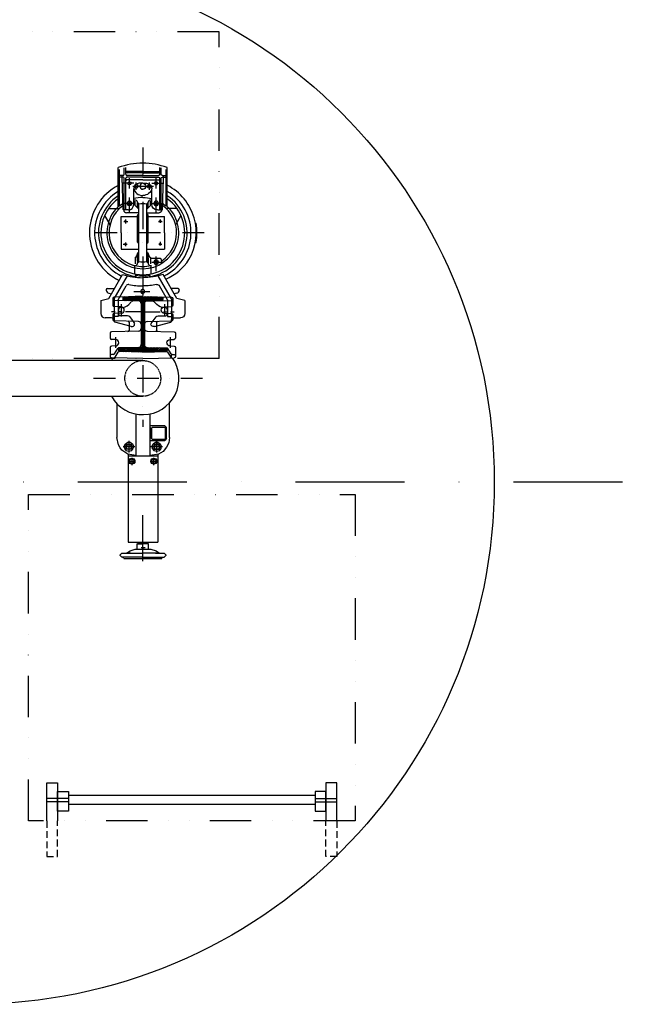
# Model space of a CAD drawing. Units: millimetres. Extents: x 488 to 25974, y 25 to 81455.
# Drawn here: x 21540 to 22678, y 55052 to 56862 of the extents above; entities that cross this region are included whole.
import ezdxf

# ---------------------------------------------------------------- set-up
doc = ezdxf.new("R2010")
doc.units = ezdxf.units.MM
for name, pattern in [('CENTER', [50.8, 31.75, -6.35, 6.35, -6.35]), ('DASHDOT', [1, 0.5, -0.25, 0, -0.25]), ('DASHED', [0.75, 0.5, -0.25]), ('DĚLICÍ', [31.75, 12.7, -6.35, 0, -6.35, 0, -6.35]), ('PHANTOM', [2.5, 1.25, -0.25, 0.25, -0.25, 0.25, -0.25])]:
    doc.linetypes.add(name, pattern=pattern)
for name, color, linetype in [('5', 7, 'Continuous'), ('50', 7, 'Continuous'), ('AS-nerez', 3, 'Continuous'), ('AS-Nevid', 241, 'DASHED'), ('AS-Obrys', 7, 'Continuous'), ('AS-Osy', 4, 'DASHDOT')]:
    doc.layers.add(name, color=color, linetype=linetype)

# ---------------------------------------------------------------- blocks, each defined once
blk = doc.blocks.new('cerpadlo zvrchu')
at = {"layer": '5'}
for p, q in [((-285.1, 96.6), (-285.1, 97.9)), ((-275.1, 97.9), (-275.1, 99.2)), ((-250.1, 96.5), (-250.1, 97.9)), ((-143.1, 77), (-147.1, 62.5)), ((-143.1, 77), (-119.1, 77)), ((-312.3, 62.7), (-312.3, 48.6)), ((-299.4, 70), (-283, 60.5)), ((-147.1, 62.5), (-191, 37.2)), ((-165, 65.1), (-165.4, 52)), ((-163, 67), (-162.3, 67)), ((-156.4, 62.2), (-155.5, 57.7)), ((-147, 55), (-134.5, 55)), ((-116.9, 55), (-108.1, 55)), ((-111.1, 57.5), (-111.1, 69)), ((-86.9, 7.9), (-85.7, 57.6)), ((-83.2, 60), (-74.3, 60)), ((-71.7, 50), (-71.8, 57.6)), ((-59.7, 50), (-59.5, 57.6)), ((-57, 60), (-40.5, 60)), ((-44.2, 53.9), (-44.1, 57.6)), ((-36.7, 0), (-38, 57.6)), ((-315.9, 45), (-387.5, 45)), ((-316.4, 43), (-383.9, 43)), ((-373.1, 36), (-373.1, 43)), ((-370.1, 38), (-373.1, 38)), ((-370.1, 36), (-370.1, 43)), ((-310.6, 36), (-370.1, 38)), ((-320.2, 36.4), (-320.2, 38.2)), ((-312.3, 48.6), (-312.3, 43.6)), ((-297.6, 10), (-297.6, 40)), ((-267.6, 40), (-297.6, 40)), ((-267.6, 40), (-237.6, 40)), ((-237.6, 7.5), (-237.6, 40)), ((-146.5, 52.5), (-188.5, 28.2)), ((-144.6, 45.5), (-170.1, 30.7)), ((-150.7, 0), (-149.5, 52.6)), ((-147.4, 36.8), (-142.9, 32.3)), ((-147.4, 36.8), (-145.5, 36.8)), ((-146.5, 52.5), (-104.9, 52.5)), ((-146.5, 52.5), (-104.9, 52.5)), ((-144.6, 45.5), (-113.6, 45.5)), ((-144.6, 45.5), (-113.6, 45.5)), ((-143.2, 35.4), (-144.4, 36.5)), ((-142.4, 7.9), (-143.4, 52.6)), ((-131.7, 40), (-132, 52.6)), ((-130.1, 39.8), (-130.1, 43)), ((-130.1, 39.8), (-130.1, 43)), ((-119.7, 40), (-119.4, 52.6)), ((-115.1, 28.1), (-115.1, 43)), ((-115.1, 28.1), (-115.1, 43)), ((-113.6, 45.5), (-113.6, 52.5)), ((-113.6, 45.5), (-113.6, 52.5)), ((-104.6, 7.9), (-105.6, 52.6)), ((-95.3, 21.3), (-103.4, 51.3)), ((-95.3, 21.3), (-103.4, 51.3)), ((-57.1, 7.9), (-56.3, 43.6)), ((-56.5, 36.3), (-49, 28.9)), ((-49.1, 31.7), (-56.4, 39.1)), ((-56.3, 41.9), (-49.1, 34.6)), ((-49.2, 37.5), (-55.7, 44.1)), ((-45.3, 51.9), (-55.1, 45.7)), ((-53.8, 44.9), (-51.8, 44.9)), ((-53.7, 44.9), (-49.2, 40.4)), ((-49.6, 43.6), (-50.5, 44.6)), ((-48.3, -0.3), (-49.3, 43.4)), ((-48.1, 45.6), (-39.1, 51.2)), ((-43.6, 52), (-39.2, 52)), ((-375.1, 31), (-387.7, 31)), ((-375.1, 34), (-386.9, 34)), ((-380.1, 0), (-380.1, 29)), ((-378.1, 0), (-378.1, 29)), ((-373.1, 0), (-373.1, 29)), ((-370.1, 0), (-370.1, 29)), ((-309.6, 34), (-368.1, 34)), ((-309.6, 31), (-368.1, 31)), ((-365.1, 0), (-365.1, 29)), ((-323.9, 24.5), (-322.8, 26.5)), ((-323.9, 24.5), (-322.8, 22.5)), ((-321.6, 26.5), (-322.8, 26.5)), ((-321.6, 22.5), (-322.8, 22.5)), ((-321.6, 26.5), (-320.5, 26.5)), ((-321.6, 22.5), (-320.5, 22.5)), ((-319.3, 24.5), (-320.5, 26.5)), ((-319.3, 24.5), (-320.5, 22.5)), ((-309.6, 26.7), (-309.6, 35)), ((-304.6, 7.5), (-304.6, 30)), ((-220.6, 30), (-220.6, 14.2)), ((-215.9, 24.5), (-214.8, 26.5)), ((-215.9, 24.5), (-214.8, 22.5)), ((-211.7, 35), (-215.6, 35)), ((-213.6, 26.5), (-214.8, 26.5)), ((-213.6, 22.5), (-214.8, 22.5)), ((-213.6, 26.5), (-212.5, 26.5)), ((-213.6, 22.5), (-212.5, 22.5)), ((-211.3, 24.5), (-212.5, 26.5)), ((-211.3, 24.5), (-212.5, 22.5)), ((-150.2, 22.5), (-142.5, 14.9)), ((-142.4, 12), (-150.2, 19.8)), ((-142.6, 17.8), (-150.1, 25.3)), ((-142.7, 23.6), (-150, 30.8)), ((-150, 28.1), (-142.6, 20.7)), ((-149.9, 33.6), (-142.8, 26.5)), ((-142.8, 29.4), (-149.3, 35.9)), ((-141.2, 20.5), (-136, 25.6)), ((-141.2, 20.5), (-136, 25.6)), ((-113.1, 24), (-100.7, 15)), ((-113.1, 24), (-100.7, 15)), ((-103.2, 25), (-88.2, 25)), ((-48.7, 14.4), (-56.8, 22.5)), ((-56.8, 19.7), (-48.6, 11.5)), ((-48.8, 20.2), (-56.7, 28)), ((-56.7, 25.3), (-48.7, 17.3)), ((-56.6, 30.8), (-48.9, 23.1)), ((-48.9, 26), (-56.5, 33.6)), ((-380.1, 0), (-380.1, -29)), ((-378.1, 0), (-378.1, -29)), ((-373.1, 0), (-373.1, -29)), ((-370.1, 0), (-370.1, -29)), ((-365.1, 0), (-365.1, -29)), ((-358.6, 0), (-358.6, 6.7)), ((-358.6, 0), (-358.6, -6.7)), ((-319.6, 16.7), (-348.6, 16.7)), ((-317.7, 14.2), (-325.8, 14.2)), ((-313.5, 10), (-323.9, 10)), ((-269.8, 7.5), (-320.4, 7.5)), ((-311, 7.5), (-317.7, 14.2)), ((-269.8, 10), (-299.7, 10)), ((-250.7, 10), (-269.8, 10)), ((-214.8, 7.5), (-269.8, 7.5)), ((-231.6, 8.1), (-230.6, 9.4)), ((-218.1, 10), (-229.4, 10)), ((-215.8, 10), (-229.4, 10)), ((-222.3, 14.2), (-210.3, 14.2)), ((-221.8, 10), (-211.3, 10)), ((-206.2, 15), (-192.1, 15)), ((-185.8, 12.5), (-188.3, 12.5)), ((-150.7, 0.4), (-142.4, -7.9)), ((-150.7, 0), (-149.5, -52.6)), ((-150.7, 0), (-150.7, -14.2)), ((-142.3, -5.1), (-150.6, 3.2)), ((-138.8, -3), (-150.5, 8.7)), ((-150.5, 6), (-141.2, -3.4)), ((-150.4, 11.5), (-135.9, -3)), ((-150.3, 17), (-142.4, 9.1)), ((-142.3, 6.2), (-150.3, 14.2)), ((-142.6, 0), (-142.6, 16.9)), ((-142.6, 0), (-142.6, 16.9)), ((-133.1, -3), (-139.1, 3)), ((-137.4, 3), (-62.1, 3)), ((-136.3, 3), (-130.3, -3)), ((-127.4, -3), (-133.4, 3)), ((-130.6, 3), (-124.6, -3)), ((-121.8, -3), (-127.8, 3)), ((-125, 3), (-119, -3)), ((-116.1, -3), (-122.1, 3)), ((-119.3, 3), (-113.3, -3)), ((-110.5, -3), (-116.5, 3)), ((-113.6, 3), (-107.6, -3)), ((-104.8, -3), (-110.8, 3)), ((-108, 3), (-102, -3)), ((-99.2, -3), (-105.2, 3)), ((-102.3, 3), (-96.3, -3)), ((-100.6, 15), (-100.1, 15)), ((-100.6, 15), (-100.1, 15)), ((-93.5, -3), (-99.5, 3)), ((-96.7, 3), (-90.7, -3)), ((-87.8, -3), (-93.8, 3)), ((-91, 3), (-85, -3)), ((-82.2, -3), (-88.2, 3)), ((-85.4, 3), (-79.4, -3)), ((-76.5, -3), (-82.5, 3)), ((-79.7, 3), (-73.7, -3)), ((-70.9, -3), (-76.9, 3)), ((-74, 3), (-68, -3)), ((-65.2, -3), (-71.2, 3)), ((-68.4, 3), (-62.4, -3)), ((-59.6, -3), (-65.6, 3)), ((-62.7, 3), (-48.6, -11.1)), ((-48.5, -8.4), (-59.9, 3)), ((-57.9, 3.8), (-48.5, -5.6)), ((-48.4, -2.9), (-57.2, 5.9)), ((-57.1, 8.7), (-48.3, -0.1)), ((-57, 14.2), (-48.5, 5.7)), ((-48.4, 2.8), (-57, 11.4)), ((-48.5, 8.6), (-56.9, 17)), ((-48.3, 0.3), (-49.3, -43.4)), ((-36.7, 0), (-38, -57.6)), ((-319.6, -16.7), (-348.6, -16.7)), ((-317.7, -14.2), (-325.8, -14.2)), ((-323.9, -10), (-322.6, -10)), ((-313.5, -10), (-322.6, -10)), ((-269.8, -7.5), (-320.4, -7.5)), ((-311, -7.5), (-317.7, -14.2)), ((-304.6, -7.5), (-304.6, -30)), ((-269.8, -10), (-299.6, -10)), ((-297.6, -40), (-297.6, -10)), ((-214.8, -7.5), (-269.8, -7.5)), ((-250.7, -10), (-269.8, -10)), ((-237.6, -40), (-237.6, -7.5)), ((-231.6, -8.1), (-230.6, -9.4)), ((-215.8, -10), (-229.4, -10)), ((-222.3, -14.2), (-210.3, -14.2)), ((-221.8, -10), (-212.6, -10)), ((-211.3, -10), (-212.6, -10)), ((-206.2, -15), (-192.1, -15)), ((-185.8, -12.5), (-188.3, -12.5)), ((-142.4, -10.7), (-150.6, -2.5)), ((-150.5, -5.3), (-142.5, -13.4)), ((-142.5, -16.2), (-150.5, -8.2)), ((-150.4, -11.1), (-142.6, -18.9)), ((-142.7, -21.7), (-150.4, -14)), ((-150.3, -16.9), (-142.7, -24.5)), ((-142.4, -7.9), (-143.4, -52.6)), ((-142.6, 0), (-142.6, -16.9)), ((-142.6, 0), (-142.6, -16.9)), ((-137.4, -3), (-62.1, -3)), ((-113.1, -24), (-100.7, -15)), ((-113.1, -24), (-100.7, -15)), ((-104.6, -7.9), (-105.6, -52.6)), ((-100.6, -15), (-100.1, -15)), ((-100.6, -15), (-100.1, -15)), ((-86.9, -7.9), (-85.7, -57.6)), ((-48.6, -13.9), (-57.2, -5.4)), ((-57.1, -7.9), (-56.3, -43.6)), ((-57.1, -8.3), (-48.7, -16.7)), ((-48.8, -19.4), (-57, -11.2)), ((-57, -14.1), (-48.8, -22.2)), ((-48.9, -25), (-56.9, -17)), ((-375.1, -31), (-387.7, -31)), ((-375.1, -34), (-386.9, -34)), ((-373.1, -36), (-373.1, -43)), ((-310.6, -36), (-370.1, -38)), ((-370.1, -36), (-370.1, -43)), ((-309.6, -31), (-368.1, -31)), ((-309.6, -34), (-368.1, -34)), ((-323.9, -24.5), (-322.8, -22.5)), ((-323.9, -24.5), (-322.8, -26.5)), ((-321.6, -22.5), (-322.8, -22.5)), ((-321.6, -26.5), (-322.8, -26.5)), ((-321.6, -22.5), (-320.5, -22.5)), ((-321.6, -26.5), (-320.5, -26.5)), ((-319.3, -24.5), (-320.5, -22.5)), ((-319.3, -24.5), (-320.5, -26.5)), ((-309.6, -26.7), (-309.6, -35)), ((-146.5, -52.5), (-188.5, -28.2)), ((-144.6, -45.5), (-170.1, -30.7)), ((-142.8, -27.2), (-150.2, -19.8)), ((-150.2, -22.7), (-142.9, -30)), ((-142.9, -32.8), (-150.1, -25.6)), ((-150, -28.5), (-143.2, -35.3)), ((-144.7, -36.7), (-150, -31.4)), ((-149.9, -34.3), (-147.4, -36.8)), ((-141.2, -20.5), (-136, -25.6)), ((-141.2, -20.5), (-136, -25.6)), ((-115.1, -28.1), (-115.1, -43)), ((-115.1, -28.1), (-115.1, -43)), ((-95.3, -21.3), (-103.4, -51.3)), ((-95.3, -21.3), (-103.4, -51.3)), ((-103.2, -25), (-88.2, -25)), ((-56.8, -19.9), (-49, -27.7)), ((-49, -30.5), (-56.8, -22.8)), ((-56.7, -25.6), (-49.1, -33.3)), ((-49.1, -36), (-56.6, -28.5)), ((-56.6, -31.4), (-49.2, -38.8)), ((-49.3, -41.6), (-56.5, -34.3)), ((-315.9, -45), (-387.5, -45)), ((-316.4, -43), (-383.9, -43)), ((-370.1, -38), (-373.1, -38)), ((-320.2, -38.2), (-320.2, -36.4)), ((-312.3, -48.6), (-312.3, -43.6)), ((-312.3, -62.7), (-312.3, -48.6)), ((-267.6, -40), (-297.6, -40)), ((-267.6, -40), (-237.6, -40)), ((-147.1, -62.5), (-191, -37.2)), ((-165, -65.1), (-165.4, -52)), ((-147.4, -36.8), (-145.5, -36.8)), ((-146.5, -52.5), (-104.9, -52.5)), ((-146.5, -52.5), (-104.9, -52.5)), ((-144.6, -45.5), (-113.6, -45.5)), ((-144.6, -45.5), (-113.6, -45.5)), ((-131.7, -40), (-132, -52.6)), ((-130.1, -39.8), (-130.1, -43)), ((-130.1, -39.8), (-130.1, -43)), ((-119.7, -40), (-119.4, -52.6)), ((-113.6, -45.5), (-113.6, -52.5)), ((-113.6, -45.5), (-113.6, -52.5)), ((-71.7, -50), (-71.8, -57.6)), ((-59.7, -50), (-59.5, -57.6)), ((-56.5, -37.2), (-49.8, -43.9)), ((-51.6, -44.9), (-56.4, -40.1)), ((-56.2, -43.1), (-54.5, -44.8)), ((-45.3, -51.9), (-55.1, -45.7)), ((-53.8, -44.9), (-51.8, -44.9)), ((-48.1, -45.6), (-39.1, -51.2)), ((-44.2, -53.9), (-44.1, -57.6)), ((-299.6, -70.1), (-283, -60.5)), ((-163, -67), (-162.3, -67)), ((-156.4, -62.2), (-155.5, -57.7)), ((-143.1, -77), (-147.1, -62.5)), ((-147, -55), (-134.5, -55)), ((-116.9, -55), (-108.1, -55)), ((-111.1, -57.5), (-111.1, -69)), ((-83.2, -60), (-74.3, -60)), ((-57, -60), (-40.5, -60)), ((-143.1, -77), (-119.1, -77))]:
    blk.add_line(p, q, dxfattribs=at)
at = {"layer": '5', "linetype": 'CENTER'}
for p, q in [((-122.6, 0), (-122.6, 57.8)), ((-122.6, 0), (-122.6, 57.8)), ((-358.6, 16.7), (-358.6, 38.4)), ((-321.6, 16.7), (-321.6, 37.8)), ((-213.6, 16.7), (-213.6, 37.8)), ((-136.7, 40), (-113.7, 40)), ((-75.6, 50), (-56.2, 50)), ((-349.1, 24.5), (-368.1, 24.5)), ((-353.1, 0), (-353.1, 19.6)), ((-304.9, 24.5), (-332.3, 24.5)), ((-292, 32), (-285.9, 32)), ((-288.6, 28.9), (-288.6, 35.7)), ((-250.9, 32), (-244.4, 32)), ((-246.6, 29.3), (-246.6, 35)), ((-196.9, 24.5), (-224.3, 24.5)), ((-346.3, 12), (-359.8, 12)), ((-353.1, -18.3), (-353.1, 6.7)), ((-159.6, -14.8), (-159.6, 12.7)), ((-159.6, -16.7), (-159.6, 11.6)), ((-346.3, -12), (-359.8, -12)), ((-358.6, -16.7), (-358.6, -38.4)), ((-321.6, -16.7), (-321.6, -37.8)), ((-196.8, 0), (-98.7, 0)), ((-122.6, 0), (-122.6, -57.8)), ((-122.6, 0), (-122.6, -57.8)), ((-349.1, -24.5), (-368.1, -24.5)), ((-304.9, -24.5), (-332.3, -24.5)), ((-292, -32), (-284.7, -32)), ((-288.6, -35.1), (-288.6, -27.4)), ((-250.1, -32), (-242.8, -32)), ((-246.6, -35.9), (-246.6, -28.8)), ((-136.7, -40), (-113.7, -40)), ((-75.6, -50), (-56.2, -50))]:
    blk.add_line(p, q, dxfattribs=at)
at = {"layer": '5', "extrusion": (0, 0, -1)}
for centre, radius in [((358.6, 24.5), 3), ((321.6, 24.5), 4.25), ((213.6, 24.5), 4.25)]:
    blk.add_circle(centre, radius, dxfattribs=at)
at = {"layer": '5'}
for centre, radius in [((-288.6, 32), 1.5), ((-246.6, 32), 1.5), ((-159.6, 0), 3.25), ((-358.6, -24.5), 3), ((-321.6, -24.5), 4.25), ((-288.6, -32), 1.5), ((-246.6, -32), 1.5)]:
    blk.add_circle(centre, radius, dxfattribs=at)
at = {"layer": '5', "linetype": 'PHANTOM', "ltscale": 3}
blk.add_circle((0, 0), 32.9, dxfattribs=at)
at = {"layer": '5'}
for centre, radius, start, end in [((-267.8, 0.1), 98, 59.7781, 152.7598), ((-267.6, 0), 99.5, 79.8702, 100.1298), ((-267.6, 0), 88.5, 26.0322, 149.4377), ((-267.6, 0), 81.5, 9.7689, 146.4856), ((-267.6, 0), 77, 215.7617, 144.2383), ((-271, 4.5), 96, 22.994, 56.7996), ((-267.6, 0), 62, 34.2999, 144.1926), ((-267.6, 0), 66, 0, 139.3441), ((-282.2, 61.9), 1.6, 240, 283.2821), ((-163, 65), 2, 90, 178.5), ((-162.3, 61), 6, 11.141, 90), ((-267.6, 0), 128, 159.4171, 200.5829), ((-313.9, 43.6), 1.6, 316.7179, 0), ((-382.1, 29), 2, 0, 90), ((-215.6, 30), 5, 90, 180), ((-353.1, 0), 5.5, 180, 0), ((-353.1, 0), 17, 281.7258, 0), ((-267.6, 0), 65, 180, 194.8876), ((-323.9, 14), 4, 166.032, 270), ((-323.6, 8.4), 1.6, 12.6356, 90), ((-320.4, 9.1), 1.6, 192.6356, 270), ((-263.4, 0), 57.5, 172.5053, 187.4947), ((-263.4, 0), 57.5, 172.5053, 187.4947), ((-267.6, 0), 66, 220.6559, 0), ((-302.8, 9.2), 1.7, 271.4521, 344.5454), ((-299.5, 8.3), 1.7, 91.4521, 164.5454), ((-250.8, 8.3), 1.7, 15.4546, 88.5479), ((-247.5, 9.2), 1.7, 195.4546, 268.5479), ((-232.9, 9.1), 1.6, 270, 321.3402), ((-229.4, 8.4), 1.6, 90, 141.3402), ((-229.4, 18), 8, 270, 332.0468), ((-214.8, 9.1), 1.6, 270, 347.3644), ((-271.8, 0), 57.5, 352.5053, 7.4947), ((-271.8, 0), 57.5, 352.5053, 7.4947), ((-211.7, 8.4), 1.6, 90, 167.3644), ((-211.3, 14), 4, 270, 13.968), ((-206.2, 16.6), 1.6, 195.1298, 270), ((-267.6, 0), 62, 346.032, 13.968), ((-204.6, 13.4), 1.6, 12.0095, 90), ((-188.3, 14.1), 1.6, 190.075, 270), ((-267.6, 0), 79, 350.896, 9.104), ((-185.7, 14.1), 1.6, 189.7689, 270), ((-159.6, 0), 4, 139.286, 0), ((-137.4, 8), 5, 181.3, 270), ((-99.6, 8), 5, 181.3, 270), ((-91.9, 8), 5, 270, 358.7), ((-62.1, 8), 5, 270, 358.7), ((-348.6, -6.7), 10, 180, 270), ((-353.1, -12), 3.5, 0, 193.7391), ((-353.1, -12), 3.5, 265.5946, 0), ((-267.6, 0), 81.5, 213.5144, 350.2311), ((-323.9, -14), 4, 90, 193.968), ((-323.6, -8.4), 1.6, 270, 347.3644), ((-320.4, -9.1), 1.6, 90, 167.3644), ((-319.6, -26.7), 10, 0, 90), ((-267.6, 0), 62, 215.8074, 344.8702), ((-302.8, -9.2), 1.7, 15.4546, 88.5479), ((-299.5, -8.3), 1.7, 195.4546, 268.5479), ((-250.8, -8.3), 1.7, 271.4521, 344.5454), ((-247.5, -9.2), 1.7, 91.4521, 164.5454), ((-232.9, -9.1), 1.6, 38.6598, 90), ((-229.4, -8.4), 1.6, 218.6598, 270), ((-229.4, -18), 8, 27.9532, 90), ((-214.8, -9.1), 1.6, 12.6356, 90), ((-211.7, -8.4), 1.6, 192.6356, 270), ((-211.3, -14), 4, 346.032, 90), ((-206.2, -16.6), 1.6, 90, 164.8702), ((-204.6, -13.4), 1.6, 270, 347.9905), ((-305.1, 0), 120, 341.9629, 0), ((-188.3, -14.1), 1.6, 90, 169.925), ((-185.7, -14.1), 1.6, 90, 170.2311), ((-305.1, 0), 135, 349.1272, 0), ((-137.6, -16.9), 5, 180, 225), ((-137.6, -16.9), 5, 180, 225), ((-137.4, -8), 5, 90, 178.7), ((-99.6, -8), 5, 90, 178.7), ((-100.1, -20), 5, 345, 90), ((-100.1, -20), 5, 345, 90), ((-91.9, -8), 5, 1.3, 90), ((-62.1, -8), 5, 1.3, 90), ((-382.1, -29), 2, 270, 0), ((-380.1, -29), 2, 270, 0), ((-375.1, -29), 2, 270, 0), ((-375.1, -36), 2, 0, 90), ((-368.1, -29), 2, 180, 270), ((-368.1, -36), 2, 90, 180), ((-363.1, -29), 2, 180, 270), ((-310.6, -35), 1, 271.8934, 0), ((-309.6, -30), 5, 270.0226, 0), ((-167.6, -26.4), 5, 169.1272, 240), ((-147.4, -34.3), 2.5, 181.3, 270), ((-145.5, -34.3), 2.5, 270, 358.7), ((-150.1, -39.8), 20, 0, 45), ((-150.1, -39.8), 20, 0, 45), ((-125.7, -40), 6, 0, 180), ((-110.1, -28.1), 5, 125.9097, 180), ((-110.1, -28.1), 5, 125.9097, 180), ((-102.5, -27.5), 2.5, 90, 178.7), ((-88.9, -27.5), 2.5, 1.3, 90), ((-267.6, 0), 98, 207.3344, 330.4492), ((-267.6, 0), 88.5, 210.5623, 333.9649), ((-267.6, 0), 65, 214.0473, 221.4173), ((-313.9, -43.6), 1.6, 0, 43.2821), ((-267.6, 0), 98, 328.4716, 328.5645), ((-153, -65), 33.8, 141.3326, 150.4492), ((-147, -52.5), 2.5, 181.3, 270), ((-145.9, -52.5), 2.5, 270, 358.7), ((-134.5, -52.5), 2.5, 270, 358.7), ((-122.6, -33), 12.5, 233.1301, 306.8699), ((-122.6, -33), 12.5, 233.1301, 306.8699), ((-116.9, -52.5), 2.5, 181.3, 270), ((-106.1, -57.5), 5, 90, 180), ((-106.1, -57.5), 5, 90, 180), ((-108.1, -52.5), 2.5, 270, 358.7), ((-104.9, -50.9), 1.6, 270, 345), ((-104.9, -50.9), 1.6, 270, 345), ((-65.7, -50), 6, 0, 180), ((-53.8, -42.4), 2.5, 181.3, 270), ((-53.8, -43.6), 2.5, 181.3, 237.6352), ((-51.8, -42.4), 2.5, 270, 358.7), ((-46.8, -43.5), 2.5, 178.7, 238.0729), ((-46.7, -54), 2.5, 1.3, 57.6352), ((-40.4, -53.4), 2.5, 358.7, 58.0729), ((-282.2, -61.9), 1.6, 76.7179, 120), ((-163, -65), 2, 181.5, 270), ((-162.3, -61), 6, 270, 348.859), ((-119.1, -69), 8, 270, 0), ((-83.2, -57.5), 2.5, 181.3, 270), ((-74.3, -57.5), 2.5, 270, 358.7), ((-57, -57.5), 2.5, 181.3, 270), ((-41.6, -57.5), 2.5, 181.3, 270), ((-40.5, -57.5), 2.5, 270, 358.7)]:
    blk.add_arc(centre, radius, start, end, dxfattribs=at)
at = {"layer": '5', "extrusion": (0, 0, -1)}
for centre, radius, start, end in [((119.1, 69), 8, 90, 180), ((147, 52.5), 2.5, 1.3, 90), ((145.9, 52.5), 2.5, 90, 178.7), ((134.5, 52.5), 2.5, 90, 178.7), ((116.9, 52.5), 2.5, 1.3, 90), ((106.1, 57.5), 5, 270, 0), ((106.1, 57.5), 5, 270, 0), ((108.1, 52.5), 2.5, 90, 178.7), ((83.2, 57.5), 2.5, 1.3, 90), ((74.3, 57.5), 2.5, 90, 178.7), ((57, 57.5), 2.5, 1.3, 90), ((41.6, 57.5), 2.5, 1.3, 90), ((40.5, 57.5), 2.5, 90, 178.7), ((267.6, 0), 65, 34.0473, 41.4173), ((305.1, 0), 120, 161.9629, 180), ((147.4, 34.3), 2.5, 1.3, 90), ((145.5, 34.3), 2.5, 90, 178.7), ((150.1, 39.8), 20, 180, 225), ((150.1, 39.8), 20, 180, 225), ((125.7, 40), 6, 180, 0), ((122.6, 33), 12.5, 53.1301, 126.8699), ((122.6, 33), 12.5, 53.1301, 126.8699), ((104.9, 50.9), 1.6, 90, 165), ((104.9, 50.9), 1.6, 90, 165), ((65.7, 50), 6, 180, 0), ((53.8, 43.6), 2.5, 1.3, 57.6352), ((53.8, 42.4), 2.5, 1.3, 90), ((51.8, 42.4), 2.5, 90, 178.7), ((46.8, 43.5), 2.5, 358.7, 58.0729), ((46.7, 54), 2.5, 181.3, 237.6352), ((40.4, 53.4), 2.5, 178.7, 238.0729), ((380.1, 29), 2, 90, 180), ((375.1, 36), 2, 180, 270), ((375.1, 29), 2, 90, 180), ((368.1, 36), 2, 270, 0), ((368.1, 29), 2, 0, 90), ((363.1, 29), 2, 0, 90), ((319.6, 26.7), 10, 180, 270), ((310.6, 35), 1, 91.8934, 180), ((309.6, 30), 5, 90.0226, 180), ((167.6, 26.4), 5, 349.1272, 60), ((305.1, 0), 135, 169.1272, 180), ((137.6, 16.9), 5, 0, 45), ((137.6, 16.9), 5, 0, 45), ((110.1, 28.1), 5, 305.9097, 0), ((110.1, 28.1), 5, 305.9097, 0), ((102.5, 27.5), 2.5, 270, 358.7), ((100.1, 20), 5, 165, 270), ((100.1, 20), 5, 165, 270), ((88.9, 27.5), 2.5, 181.3, 270), ((348.6, 6.7), 10, 0, 90), ((353.1, 0), 5.5, 0, 180), ((353.1, 12), 3.5, 180, 13.7391), ((353.1, 12), 3.5, 85.5946, 180), ((353.1, 0), 17, 101.7258, 180), ((267.6, 0), 65, 0, 14.8876)]:
    blk.add_arc(centre, radius, start, end, dxfattribs=at)
at = {"layer": 'AS-Osy', "ltscale": 80}
for p, q in [((-267.6, 112.9), (-267.6, -106.6)), ((0, 109.8), (0, -109.8))]:
    blk.add_line(p, q, dxfattribs=at)
at = {"layer": 'AS-Osy', "ltscale": 100}
blk.add_line((-424.5, 0), (89, 0), dxfattribs=at)

msp = doc.modelspace()

# ---------------------------------------------------------------- linework, layer by layer
at = {"linetype": 'ByBlock', "ltscale": 3}
for p, q in [((21765.7, 56235.2), (21488.1, 56235.2)), ((21145.7, 56169.5), (21765.7, 56169.5))]:
    msp.add_line(p, q, dxfattribs=at)
at = {"color": 0, "lineweight": 25}
for points in [[(21717.8, 56156.3), (21717.8, 56093.9)], [(21814.6, 56106.7), (21814.6, 56157.4)], [(21752.9, 56137.1), (21752.9, 56059.9)], [(21779.5, 56112), (21779.5, 56137.4)], [(21779.5, 56088.6), (21779.5, 56115.2)], [(21806.1, 56115.2), (21779.5, 56115.2)], [(21806.1, 56115.2), (21809.3, 56112)], [(21779.5, 56112), (21779.5, 56091.8)], [(21781.6, 56110.9), (21782.7, 56112)], [(21781.6, 56110.9), (21781.6, 56091.8)], [(21806.1, 56112), (21782.7, 56112)], [(21806.1, 56112), (21807.2, 56110.9)], [(21807.2, 56091.8), (21807.2, 56110.9)], [(21809.3, 56091.8), (21809.3, 56112)], [(21814.6, 56093.9), (21814.6, 56106.7)], [(21721, 56080.1), (21717.8, 56093.9)], [(21727.4, 56070.5), (21724.2, 56074.8), (21721, 56080.1), (21721, 56080.1)], [(21750.8, 56076.9), (21729.5, 56076.9)], [(21740.2, 56068.4), (21735.9, 56069.4), (21732.7, 56073.7), (21731.6, 56078), (21733.8, 56082.2), (21738, 56085.4), (21742.3, 56085.4), (21746.5, 56082.2), (21748.7, 56078), (21747.6, 56073.7), (21744.4, 56069.4), (21740.2, 56068.4)], [(21740.2, 56071.6), (21735.9, 56072.6), (21734.8, 56076.9), (21735.9, 56081.1), (21740.2, 56082.2), (21744.4, 56081.1), (21745.5, 56076.9), (21744.4, 56072.6), (21740.2, 56071.6)], [(21735.9, 56079), (21740.2, 56082.2), (21744.4, 56079)], [(21735.9, 56073.7), (21735.9, 56079)], [(21740.2, 56087.5), (21740.2, 56066.3)], [(21744.4, 56079), (21744.4, 56073.7)], [(21779.5, 56088.6), (21806.1, 56088.6)], [(21779.5, 56059.9), (21779.5, 56088.6)], [(21801.8, 56076.9), (21780.6, 56076.9)], [(21782.7, 56090.7), (21781.6, 56091.8)], [(21782.7, 56090.7), (21806.1, 56090.7)], [(21791.2, 56068.4), (21786.9, 56069.4), (21783.8, 56073.7), (21782.7, 56078), (21784.8, 56082.2), (21789.1, 56085.4), (21793.3, 56085.4), (21797.6, 56082.2), (21799.7, 56078), (21798.6, 56073.7), (21795.5, 56069.4), (21791.2, 56068.4)], [(21791.2, 56071.6), (21795.5, 56072.6), (21796.5, 56076.9), (21795.5, 56081.1), (21791.2, 56082.2), (21786.9, 56081.1), (21785.9, 56076.9), (21786.9, 56072.6), (21791.2, 56071.6), (21795.5, 56072.6), (21796.5, 56076.9), (21795.5, 56081.1), (21791.2, 56082.2), (21786.9, 56081.1), (21785.9, 56076.9), (21786.9, 56072.6), (21791.2, 56071.6), (21786.9, 56072.6), (21785.9, 56076.9), (21786.9, 56081.1), (21791.2, 56082.2), (21795.5, 56081.1), (21796.5, 56076.9), (21795.5, 56072.6), (21791.2, 56071.6)], [(21791.2, 56082.2), (21786.9, 56079), (21791.2, 56082.2), (21786.9, 56079), (21791.2, 56082.2), (21795.5, 56079), (21791.2, 56082.2), (21786.9, 56079), (21791.2, 56082.2), (21795.5, 56079)], [(21786.9, 56073.7), (21786.9, 56079)], [(21786.9, 56073.7), (21786.9, 56079)], [(21786.9, 56073.7), (21786.9, 56079)], [(21791.2, 56066.3), (21791.2, 56087.5)], [(21814.6, 56093.9), (21813.5, 56084.3), (21809.3, 56075.8), (21802.9, 56068.4), (21794.4, 56063.1)], [(21795.5, 56079), (21795.5, 56073.7)], [(21795.5, 56079), (21795.5, 56073.7)], [(21795.5, 56079), (21795.5, 56073.7)], [(21809.3, 56091.8), (21806.1, 56088.6)], [(21807.2, 56091.8), (21806.1, 56090.7)], [(21738, 56063.1), (21727.4, 56070.5), (21727.4, 56070.5)], [(21744.4, 56073.7), (21740.2, 56071.6), (21735.9, 56073.7)], [(21752.9, 56060.6), (21738, 56063.1)], [(21739.1, 56062.9), (21739.1, 56059.9)], [(21739.1, 56059.9), (21739.1, 55901.4)], [(21739.1, 56059.9), (21752.9, 56059.9)], [(21750.8, 56059.9), (21752.9, 56059.9)], [(21752.9, 56059.9), (21779.5, 56059.9)], [(21794.4, 56063.1), (21779.5, 56060.6)], [(21781.6, 56059.9), (21779.5, 56059.9), (21793.3, 56059.9)], [(21786.9, 56073.7), (21791.2, 56071.6), (21795.5, 56073.7), (21791.2, 56071.6), (21786.9, 56073.7), (21791.2, 56071.6), (21795.5, 56073.7)], [(21793.3, 56062.9), (21793.3, 56059.9)], [(21793.3, 56059.9), (21793.3, 55901.4)], [(21739.1, 56050.3), (21750.8, 56050.3), (21750.8, 56047.1), (21745.5, 56045), (21741.2, 56047.1)], [(21745.5, 56045), (21741.2, 56046), (21740.2, 56050.3), (21741.2, 56054.6), (21745.5, 56055.6), (21749.7, 56054.6), (21750.8, 56050.3), (21749.7, 56046), (21745.5, 56045)], [(21745.5, 56046), (21742.3, 56047.1), (21741.2, 56050.3), (21742.3, 56053.5), (21745.5, 56054.6), (21748.7, 56053.5), (21749.7, 56050.3), (21748.7, 56047.1), (21745.5, 56046)], [(21750.8, 56052.4), (21745.5, 56054.6), (21741.2, 56052.4)], [(21741.2, 56047.1), (21741.2, 56052.4)], [(21745.5, 56056.7), (21745.5, 56054.6)], [(21745.5, 56054.6), (21745.5, 56045)], [(21745.5, 56045), (21745.5, 56042.9)], [(21750.8, 56052.4), (21750.8, 56050.3)], [(21750.8, 56050.3), (21751.9, 56050.3)], [(21779.5, 56050.3), (21781.6, 56050.3)], [(21785.9, 56045), (21781.6, 56046), (21780.6, 56050.3), (21781.6, 56054.6), (21785.9, 56055.6), (21790.1, 56054.6), (21791.2, 56050.3), (21790.1, 56046), (21785.9, 56045)], [(21785.9, 56046), (21782.7, 56047.1), (21781.6, 56050.3), (21782.7, 56053.5), (21785.9, 56054.6), (21789.1, 56053.5), (21790.1, 56050.3), (21789.1, 56047.1), (21785.9, 56046)], [(21781.6, 56052.4), (21785.9, 56054.6), (21790.1, 56052.4)], [(21781.6, 56050.3), (21781.6, 56052.4)], [(21790.1, 56047.1), (21785.9, 56045), (21781.6, 56047.1), (21781.6, 56050.3), (21791.2, 56050.3)], [(21785.9, 56054.6), (21785.9, 56056.7)], [(21785.9, 56045), (21785.9, 56054.6)], [(21785.9, 56042.9), (21785.9, 56045)], [(21790.1, 56052.4), (21790.1, 56047.1)], [(21791.2, 56050.3), (21792.3, 56050.3)], [(21765.7, 55866.3), (21765.7, 55951.4)], [(21739.1, 55901.4), (21793.3, 55901.4)], [(21755, 55898.2), (21765.7, 55898.2)], [(21755, 55898.2), (21755, 55888.6)], [(21756.1, 55901.4), (21756.1, 55900.3)], [(21756.1, 55900.3), (21776.3, 55900.3)], [(21760.4, 55900.3), (21760.4, 55898.2)], [(21776.3, 55888.6), (21776.3, 55898.2), (21765.7, 55898.2)], [(21771, 55900.3), (21771, 55898.2)], [(21776.3, 55901.4), (21776.3, 55900.3)], [(21724.2, 55878), (21727.4, 55881.2)], [(21724.2, 55876.9), (21724.2, 55878)], [(21727.4, 55881.2), (21743.3, 55881.2)], [(21735.9, 55881.2), (21742.3, 55885.5)], [(21735.9, 55881.2), (21765.7, 55881.2)], [(21743.3, 55881.2), (21735.9, 55881.2)], [(21742.3, 55885.5), (21751.9, 55888.6)], [(21751.9, 55888.6), (21767.8, 55888.6)], [(21769.9, 55890.8), (21762.5, 55890.8)], [(21765.7, 55889.7), (21766.7, 55890.8), (21765.7, 55891.8), (21764.6, 55890.8), (21765.7, 55889.7), (21764.6, 55890.8), (21765.7, 55891.8), (21766.7, 55890.8), (21765.7, 55889.7)], [(21765.7, 55886.5), (21765.7, 55895)], [(21789.1, 55881.2), (21796.5, 55881.2), (21765.7, 55881.2), (21765.7, 55881.2)], [(21767.8, 55888.6), (21780.6, 55888.6)], [(21780.6, 55888.6), (21790.1, 55885.5)], [(21789.1, 55881.2), (21805, 55881.2)], [(21790.1, 55885.5), (21796.5, 55881.2)], [(21805, 55881.2), (21808.2, 55878)], [(21808.2, 55878), (21808.2, 55876.9)], [(21727.4, 55873.8), (21724.2, 55876.9)], [(21765.7, 55873.8), (21727.4, 55873.8)], [(21728.5, 55873.8), (21727.4, 55873.8)], [(21728.5, 55873.8), (21729.5, 55872.7)], [(21730.6, 55872.7), (21729.5, 55872.7)], [(21730.6, 55871.6), (21800.8, 55871.6)], [(21765.7, 55873.8), (21802.9, 55873.8), (21805, 55873.8)], [(21801.8, 55872.7), (21800.8, 55872.7)], [(21801.8, 55872.7), (21802.9, 55873.8)], [(21808.2, 55876.9), (21805, 55873.8)]]:
    msp.add_lwpolyline(points, dxfattribs=at)
at = {"layer": '50'}
msp.add_circle((21451.3, 56012.2), 960, dxfattribs=at)
at = {"layer": 'AS-nerez', "linetype": 'ByBlock', "ltscale": 3}
for p, q in [((22082.1, 55435.8), (21629.2, 55435.8)), ((22082.1, 55419.4), (21629.2, 55419.4))]:
    msp.add_line(p, q, dxfattribs=at)
for points in [[(21629.2, 55443), (21629.2, 55407.4), (21609.3, 55407.4), (21609.3, 55443)], [(22082.1, 55443), (22082.1, 55407.4), (22102.1, 55407.4), (22102.1, 55443)]]:
    msp.add_lwpolyline(points, close=True, dxfattribs=at)
at = {"layer": 'AS-Nevid', "ltscale": 25}
for points in [[(21589.2, 55389.1), (21589.2, 55323.7), (21609.3, 55323.7), (21609.3, 55389.1)], [(22122.1, 55389.1), (22122.1, 55323.7), (22102.1, 55323.7), (22102.1, 55389.1)]]:
    msp.add_lwpolyline(points, dxfattribs=at)
at = {"layer": 'AS-Obrys', "linetype": 'DĚLICÍ', "ltscale": 6}
for p, q in [((21905.7, 56839.1), (21005.7, 56839.1)), ((21905.7, 56239.1), (21905.7, 56839.1)), ((21905.7, 56239.1), (21005.7, 56239.1)), ((21555.7, 55989.1), (22155.7, 55989.1)), ((21555.7, 55389.1), (21555.7, 55989.1)), ((22155.7, 55989.1), (22155.7, 55389.1)), ((22155.7, 55389.1), (21555.7, 55389.1))]:
    msp.add_line(p, q, dxfattribs=at)
at = {"layer": 'AS-Obrys', "linetype": 'ByBlock', "ltscale": 3}
for p, q in [((21629.2, 55430.7), (21589.2, 55430.7)), ((22082.1, 55430.7), (22122.1, 55430.7)), ((21629.2, 55424.1), (21589.2, 55424.1)), ((22082.1, 55424.1), (22122.1, 55424.1))]:
    msp.add_line(p, q, dxfattribs=at)
for points in [[(21589.2, 55389.1), (21589.2, 55459.4), (21609.3, 55459.4), (21609.3, 55389.1)], [(22122.1, 55389.1), (22122.1, 55459.4), (22102.1, 55459.4), (22102.1, 55389.1)]]:
    msp.add_lwpolyline(points, dxfattribs=at)
msp.add_arc((21765.7, 56202.4), 66.5, 145.2259, 150.3623, dxfattribs=at)
msp.add_ellipse((21765.7, 56202.4), major_axis=(66.5, 0), ratio=1, start_param=3.658868, end_param=6.89011, dxfattribs=at)
at = {"layer": 'AS-Osy', "ltscale": 100}
msp.add_line((21765.7, 56626.9), (21765.7, 56113.4), dxfattribs=at)
at = {"layer": 'AS-Osy', "ltscale": 400}
msp.add_line((20446, 56012.2), (22677.6, 56012.2), dxfattribs=at)

# ---------------------------------------------------------------- block references
at = {"linetype": 'ByBlock', "ltscale": 3, "rotation": -90.00000000000001}
msp.add_blockref('cerpadlo zvrchu', (21765.7, 56202.4), dxfattribs=at)

doc.saveas('drawing.dxf')
